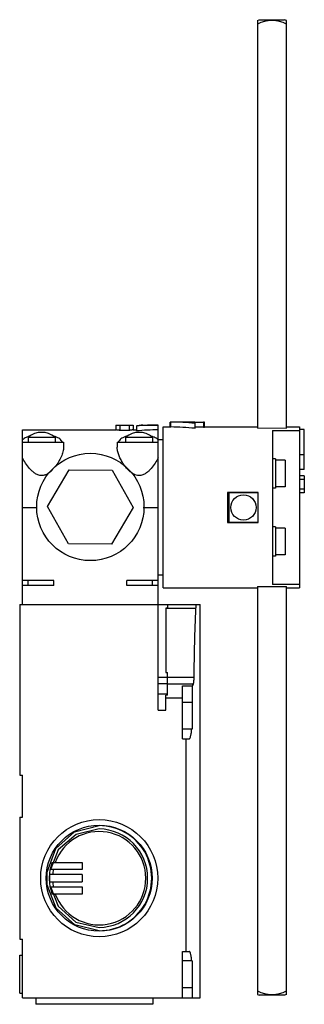
# Model space of a CAD drawing. Units: millimetres. Extents: x 58 to 117, y 20 to 221.
import ezdxf

# ---------------------------------------------------------------- set-up
doc = ezdxf.new("R2010")
doc.units = ezdxf.units.MM
doc.header["$LTSCALE"] = 15.670239
doc.layers.get('0').update_dxf_attribs({"linetype": 'CONTINUOUS'})

msp = doc.modelspace()

# ---------------------------------------------------------------- linework, layer by layer
at = {"color": 7}
for p, q in [((106.91, 221.25), (107.3, 221.42)), ((106.91, 221.25), (106.91, 137.65)), ((107.3, 221.42), (112.49, 221.42)), ((112.88, 221.25), (112.49, 221.42)), ((112.88, 137.65), (112.88, 221.25)), ((58.75, 106.42), (58.75, 137.32)), ((58.75, 137.32), (77.9, 137.32)), ((77.9, 138.32), (77.9, 137.32)), ((77.9, 138.32), (77.99, 138.31)), ((78.6, 138.32), (78.61, 138.32)), ((78.67, 138.28), (78.67, 137.28)), ((80.62, 138.28), (80.62, 137.28)), ((80.7, 138.32), (80.68, 138.32)), ((81.4, 138.32), (81.4, 137.32)), ((81.4, 137.32), (82.13, 137.32)), ((82.13, 138.12), (82.13, 137.11)), ((83.25, 138.29), (83.4, 138.32)), ((83.4, 138.32), (86.55, 138.32)), ((86.55, 106.42), (86.55, 138.32)), ((87.55, 104.92), (87.55, 137.92)), ((87.55, 137.92), (89.05, 137.92)), ((89.05, 137.92), (89.05, 138.92)), ((89.15, 138.92), (89.05, 138.92)), ((89.05, 137.92), (89.15, 137.92)), ((89.15, 137.92), (89.15, 138.92)), ((94.05, 138.92), (89.15, 138.92)), ((94.05, 138.89), (94.05, 137.64)), ((94.05, 138.89), (95.85, 138.89)), ((95.85, 137.89), (94.05, 137.89)), ((95.85, 138.89), (95.85, 137.89)), ((96.05, 137.9), (96.05, 138.9)), ((96.05, 137.92), (106.91, 137.92)), ((112.88, 137.64), (106.91, 137.65)), ((107.03, 137.65), (107.03, 137.64)), ((112.88, 137.92), (115.53, 137.92)), ((115.53, 137.92), (115.53, 104.92)), ((116.53, 137.41), (115.53, 137.41)), ((116.53, 129.22), (116.53, 137.41)), ((59.91, 135.85), (59.91, 134.82)), ((59.91, 135.85), (65.41, 135.85)), ((65.41, 135.85), (65.41, 134.82)), ((79.89, 135.85), (79.89, 134.82)), ((79.89, 135.85), (85.39, 135.85)), ((85.39, 135.85), (85.39, 134.82)), ((87.55, 135.32), (86.55, 135.32)), ((110.03, 137.17), (115.53, 137.17)), ((110.03, 137.17), (110.03, 105.66)), ((58.75, 134.82), (67.16, 134.82)), ((67.16, 134.82), (67.16, 133.79)), ((78.14, 134.82), (78.14, 133.79)), ((78.14, 134.82), (86.55, 134.82)), ((110.63, 131.38), (110.03, 131.38)), ((110.63, 131.38), (110.63, 125.38)), ((116.53, 132.22), (115.53, 132.22)), ((112.63, 131.13), (110.63, 131.13)), ((112.63, 131.13), (112.63, 125.63)), ((116.53, 129.22), (115.53, 129.22)), ((63.87, 121.59), (68.33, 129.16)), ((68.33, 129.16), (77.1, 129.08)), ((77.1, 129.08), (81.42, 121.44)), ((116.53, 127.92), (115.53, 127.92)), ((116.53, 127.92), (116.53, 124.42)), ((110.63, 125.38), (110.03, 125.38)), ((112.63, 125.63), (110.63, 125.63)), ((116.53, 127.14), (115.53, 127.14)), ((116.53, 125.19), (115.53, 125.19)), ((107.03, 124.52), (100.78, 124.47)), ((100.78, 124.47), (100.78, 118.37)), ((107.03, 124.4), (101.06, 124.4)), ((101.06, 124.4), (101.06, 118.44)), ((106.91, 124.52), (106.91, 124.4)), ((107.03, 118.31), (107.03, 124.52)), ((116.53, 124.42), (115.53, 124.42)), ((58.75, 121.42), (61.76, 121.42)), ((68.19, 113.96), (63.87, 121.59)), ((81.42, 121.44), (76.97, 113.88)), ((83.5, 121.42), (86.55, 121.42)), ((100.78, 118.37), (107.03, 118.31)), ((101.06, 118.44), (107.03, 118.44)), ((106.91, 118.44), (106.91, 118.31)), ((110.63, 117.46), (110.03, 117.46)), ((110.63, 117.46), (110.63, 111.46)), ((112.63, 117.21), (110.63, 117.21)), ((112.63, 117.21), (112.63, 111.71)), ((76.97, 113.88), (68.19, 113.96)), ((110.63, 111.46), (110.03, 111.46)), ((112.63, 111.71), (110.63, 111.71)), ((87.55, 107.52), (86.55, 107.52)), ((65.16, 106.42), (58.75, 106.42)), ((58.76, 101.52), (58.76, 106.42)), ((65.16, 105.42), (58.76, 105.42)), ((59.91, 105.42), (59.91, 106.42)), ((65.16, 105.42), (65.16, 106.42)), ((86.55, 106.42), (80.16, 106.42)), ((80.16, 105.42), (80.16, 106.42)), ((86.56, 105.42), (80.16, 105.42)), ((85.41, 105.42), (85.41, 106.42)), ((86.56, 79.85), (86.56, 106.42)), ((106.91, 105.19), (112.88, 105.2)), ((106.91, 105.19), (106.91, 21.58)), ((107.03, 105.2), (107.03, 105.19)), ((115.53, 105.66), (110.03, 105.66)), ((112.88, 21.58), (112.88, 105.19)), ((87.55, 104.92), (106.91, 104.92)), ((112.88, 104.92), (115.53, 104.92)), ((58.16, 101.52), (58.16, 66.52)), ((58.16, 101.52), (95.16, 101.52)), ((88.46, 101.52), (88.46, 100.81)), ((95.16, 20.87), (95.16, 101.52)), ((88.46, 100.81), (88.16, 100.81)), ((88.16, 100.81), (88.16, 87.56)), ((94.24, 100.71), (88.16, 100.71)), ((88.16, 87.56), (88.46, 87.56)), ((88.46, 82.94), (88.46, 87.56)), ((86.56, 86.63), (88.46, 86.63)), ((86.56, 85.3), (88.46, 85.3)), ((93.86, 86.57), (88.46, 86.57)), ((93.73, 85.23), (88.46, 85.23)), ((91.56, 84.85), (93.53, 84.85)), ((91.56, 74.02), (91.56, 84.85)), ((93.73, 85.23), (93.53, 84.85)), ((93.53, 84.85), (93.53, 81.47)), ((86.56, 83.24), (88.46, 83.24)), ((88.46, 82.94), (88.16, 82.94)), ((88.16, 79.85), (88.16, 82.94)), ((88.16, 82.42), (91.56, 82.42)), ((93.56, 81.47), (91.56, 81.47)), ((93.56, 81.47), (93.56, 75.97)), ((86.56, 79.85), (88.16, 79.85)), ((93.56, 75.97), (91.56, 75.97)), ((91.56, 74.02), (92.95, 74.02)), ((92.23, 74.02), (92.23, 30.42)), ((58.16, 66.52), (58.76, 66.52)), ((58.76, 57.92), (58.76, 66.52)), ((58.16, 57.92), (58.76, 57.92)), ((58.16, 57.92), (58.16, 32.92)), ((66.05, 51.22), (64.56, 47.36)), ((64.83, 48.67), (70.96, 48.67)), ((70.96, 48.67), (70.96, 47.17)), ((70.96, 47.17), (64.41, 47.17)), ((70.96, 46.17), (64.28, 46.17)), ((64.28, 44.67), (70.96, 44.67)), ((70.96, 46.17), (70.96, 44.67)), ((64.41, 43.67), (70.96, 43.67)), ((70.96, 43.67), (70.96, 42.17)), ((70.96, 42.17), (64.83, 42.17)), ((58.16, 32.92), (58.76, 32.92)), ((58.76, 20.87), (58.76, 32.92)), ((91.56, 30.42), (92.95, 30.42)), ((91.56, 20.87), (91.56, 30.42)), ((58.16, 29.62), (58.76, 29.62)), ((58.16, 21.82), (58.16, 29.62)), ((93.56, 28.47), (91.56, 28.47)), ((93.56, 28.47), (93.56, 22.97)), ((93.56, 22.97), (91.56, 22.97)), ((93.53, 22.97), (93.53, 20.87)), ((58.16, 21.82), (58.76, 21.82)), ((58.76, 20.87), (95.16, 20.87)), ((61.46, 20.87), (61.46, 19.57)), ((85.46, 20.87), (85.46, 19.57)), ((106.91, 21.58), (107.3, 21.42)), ((112.49, 21.42), (107.3, 21.42)), ((112.88, 21.58), (112.49, 21.42)), ((85.46, 19.57), (61.46, 19.57))]:
    msp.add_line(p, q, dxfattribs=at)
for points in [[(63.77, 46.68), (65.58, 51.5), (69.43, 54.94), (74.46, 56.19)], [(74.46, 55.51), (69.72, 54.41), (66.05, 51.22)], [(65.62, 39.28), (63.78, 44.09), (63.77, 46.68)], [(64.57, 43.48), (66.02, 39.66), (69.69, 36.44), (74.46, 35.32)], [(74.46, 34.64), (69.46, 35.88), (65.62, 39.28)]]:
    msp.add_lwpolyline(points, dxfattribs=at)
for centre, radius in [((72.65, 121.52), 11), ((104.05, 121.42), 2.6), ((74.46, 45.42), 12), ((74.46, 45.42), 10.86)]:
    msp.add_circle(centre, radius, dxfattribs=at)
for centre, radius, start, end in [((109.9, 214.92), 6.33, 61.9191, 118.0809), ((79.1, 155.14), 16.86, 266.254, 268.2486), ((79.09, 154.71), 16.44, 268.2319, 268.5636), ((79.09, 152.73), 15.46, 268.1164, 268.4729), ((79.1, 155.45), 17.14, 268.3614, 269.3959), ((79.09, 154.91), 16.6, 268.3446, 269.4126), ((79.77, 182.06), 43.79, 268.5621, 268.9762), ((79.65, 172.71), 35.45, 268.418, 269.9899), ((79.7, 210.18), 71.88, 269.3813, 269.96), ((79.66, 203.32), 65.01, 269.3508, 269.9906), ((79.67, 176.32), 38.05, 268.982, 269.4725), ((79.65, 174.38), 36.11, 269.4748, 270.5256), ((79.6, 210.18), 71.88, 270.04, 270.6187), ((79.64, 203.32), 65.01, 270.0094, 270.6492), ((79.62, 174.28), 37.01, 270.0433, 271.5488), ((79.63, 176.32), 38.05, 270.5276, 271.0181), ((79.55, 180.79), 42.53, 271.018, 271.4441), ((80.19, 155.45), 17.14, 270.6041, 271.6386), ((80.2, 154.91), 16.6, 270.5874, 271.6554), ((80.21, 154.71), 16.44, 271.4363, 271.768), ((80.21, 152.73), 15.46, 271.5271, 271.8837), ((61.41, 131.56), 4.65, 108.7179, 110.1198), ((62.66, 132.42), 4.4, 51.3178, 128.6822), ((63.78, 131.19), 5.04, 70.5972, 74.1225), ((82.64, 132.42), 4.4, 51.3178, 128.6822), ((83.9, 131.6), 4.61, 69.8579, 70.9497), ((491, 82.8), 397.16, 177.4153, 179.4563), ((74.46, 45.42), 9.57, 199.8514, 160.1486), ((74.47, 45.42), 10.77, 269.9229, 90.0771), ((74.31, 45.42), 10.09, 270.8192, 89.1808), ((74.29, 45.42), 10.08, 170.0407, 175.7131), ((74.32, 45.41), 10.1, 168.7485, 170.0387), ((74.46, 45.42), 9.57, 169.4641, 175.5054), ((74.34, 45.42), 10.12, 175.7204, 184.2673), ((74.29, 45.42), 10.08, 184.2759, 189.9506), ((74.46, 45.42), 9.57, 184.4946, 190.5359), ((74.32, 45.42), 10.1, 189.9518, 191.2242), ((109.9, 27.92), 6.33, 241.9191, 298.0809)]:
    msp.add_arc(centre, radius, start, end, dxfattribs=at)
for centre, major_axis, ratio, start_param, end_param in [((86.55, 121.42), (29.27, 0), 0.57735, 7.853982, 8.005449), ((86.55, 121.42), (27.54, 0), 0.57735, 7.853982, 8.015056), ((88.85, 121.42), (30.31, 0), 0.57735, 1.398517, 1.560899), ((88.85, 121.42), (28.58, 0), 0.57735, 1.387961, 1.560299), ((73.74, 45.42), (9.49, 0), 0.997107, 2.790822, 2.955493), ((73.74, 45.42), (9.49, 0), 0.997107, 3.062212, 3.220973), ((73.74, 45.42), (9.49, 0), 0.997107, -2.955493, -2.790822)]:
    msp.add_ellipse(centre, major_axis=major_axis, ratio=ratio, start_param=start_param, end_param=end_param, dxfattribs=at)
for points, knots in [([(78.58, 137.28), (78.49, 137.28), (78.35, 137.29), (78.19, 137.3), (78.09, 137.3), (78.01, 137.31), (77.96, 137.31), (77.93, 137.31), (77.91, 137.32), (77.9, 137.32), (77.9, 137.32), (77.9, 137.32)], [0, 0, 0, 0, 0.410492, 0.583138, 0.729096, 0.845769, 0.930723, 0.960827, 0.982498, 0.995602, 1, 1, 1, 1]), ([(80.71, 138.28), (80.81, 138.29), (80.97, 138.29), (81.17, 138.3), (81.28, 138.31), (81.34, 138.31), (81.38, 138.32), (81.39, 138.32), (81.4, 138.32)], [0, 0, 0, 0, 0.410487, 0.729098, 0.84577, 0.930723, 0.982498, 1, 1, 1, 1]), ([(81.4, 137.32), (81.4, 137.32), (81.39, 137.32), (81.38, 137.32), (81.37, 137.32), (81.34, 137.31), (81.29, 137.31), (81.21, 137.3), (81.11, 137.3), (80.94, 137.29), (80.81, 137.28), (80.72, 137.28)], [0, 0, 0, 0, 0.004398, 0.017501, 0.039173, 0.069276, 0.154231, 0.270906, 0.416865, 0.589511, 1, 1, 1, 1]), ([(83.4, 138.32), (83.4, 138.32), (83.39, 138.31), (83.39, 138.32), (83.37, 138.31), (83.35, 138.31), (83.31, 138.3), (83.26, 138.29), (83.2, 138.28), (83.14, 138.27), (83.03, 138.25), (82.87, 138.22), (82.65, 138.19), (82.4, 138.16), (82.22, 138.13), (82.13, 138.12)], [0, 0, 0, 0, 0.004274, 0.009597, 0.017028, 0.038162, 0.067576, 0.105171, 0.150838, 0.204398, 0.265626, 0.410193, 0.582682, 0.780363, 1, 1, 1, 1]), ([(96.05, 138.9), (96.05, 138.9), (96.04, 138.9), (96.03, 138.89), (96.01, 138.89), (95.98, 138.89), (95.92, 138.89), (95.87, 138.89), (95.85, 138.89)], [0, 0, 0, 0, 0.02135, 0.078701, 0.170911, 0.294956, 0.618987, 1, 1, 1, 1]), ([(95.85, 137.89), (95.87, 137.89), (95.92, 137.89), (95.98, 137.89), (96.01, 137.89), (96.03, 137.89), (96.04, 137.9), (96.05, 137.9), (96.05, 137.9)], [0, 0, 0, 0, 0.38087, 0.704782, 0.828798, 0.921013, 0.978423, 1, 1, 1, 1]), ([(59.81, 135.92), (59.7, 135.89), (59.32, 135.73), (58.96, 135.5), (58.75, 135.29)], [0, 0, 0, 0, 0.274857, 1, 1, 1, 1]), ([(60.38, 136.1), (60.34, 136.09), (60.18, 136.05), (60.03, 136), (59.92, 135.96)], [0, 0, 0, 0, 0.256702, 1, 1, 1, 1]), ([(66.92, 134.82), (66.86, 134.94), (66.69, 135.18), (66.36, 135.49), (65.94, 135.75), (65.62, 135.88), (65.45, 135.94)], [0, 0, 0, 0, 0.221791, 0.457243, 0.714804, 1, 1, 1, 1]), ([(79.84, 135.94), (79.67, 135.88), (79.35, 135.75), (78.93, 135.49), (78.6, 135.18), (78.44, 134.94), (78.37, 134.82)], [0, 0, 0, 0, 0.285183, 0.542728, 0.778187, 1, 1, 1, 1]), ([(80.14, 136.04), (80.12, 136.03), (80.01, 136), (79.91, 135.97), (79.84, 135.94)], [0, 0, 0, 0, 0.254666, 1, 1, 1, 1]), ([(86.55, 135.29), (86.48, 135.36), (86.17, 135.63), (85.79, 135.81), (85.49, 135.92)], [0, 0, 0, 0, 0.228134, 1, 1, 1, 1]), ([(67.16, 133.79), (67.16, 133.47), (67.05, 132.79), (66.68, 131.78), (66.13, 130.73), (65.67, 130.06), (65.4, 129.73)], [0, 0, 0, 0, 0.214414, 0.454719, 0.717957, 1, 1, 1, 1]), ([(82.64, 127.96), (82.44, 127.96), (82.06, 128.02), (81.53, 128.24), (81.06, 128.55), (80.5, 129.02), (79.9, 129.68), (79.31, 130.51), (78.82, 131.36), (78.45, 132.19), (78.21, 133), (78.14, 133.53), (78.14, 133.79)], [0, 0, 0, 0, 0.073703, 0.146526, 0.218081, 0.28831, 0.424655, 0.555285, 0.679271, 0.795424, 0.902533, 1, 1, 1, 1]), ([(62.66, 127.96), (62.41, 127.96), (61.9, 128.06), (61.24, 128.42), (60.68, 128.88), (60.03, 129.55), (59.36, 130.44), (58.93, 131.21), (58.75, 131.59)], [0, 0, 0, 0, 0.135981, 0.269632, 0.400182, 0.527525, 0.771757, 1, 1, 1, 1]), ([(86.55, 131.59), (86.37, 131.21), (85.93, 130.44), (85.27, 129.55), (84.62, 128.88), (84.05, 128.42), (83.39, 128.06), (82.89, 127.96), (82.64, 127.96)], [0, 0, 0, 0, 0.228243, 0.472476, 0.599819, 0.730369, 0.864021, 1, 1, 1, 1]), ([(64.92, 129.18), (64.78, 129.02), (64.46, 128.73), (63.94, 128.34), (63.33, 128.04), (62.88, 127.96), (62.66, 127.96)], [0, 0, 0, 0, 0.242399, 0.490189, 0.743187, 1, 1, 1, 1]), ([(94.35, 101.52), (94.35, 101.52), (94.33, 101.5), (94.32, 101.46), (94.3, 101.39), (94.28, 101.25), (94.26, 101.02), (94.25, 100.82), (94.24, 100.71)], [0, 0, 0, 0, 0.026143, 0.080138, 0.165084, 0.280457, 0.594715, 1, 1, 1, 1]), ([(93.86, 86.57), (93.86, 86.42), (93.85, 86.12), (93.83, 85.78), (93.8, 85.54), (93.78, 85.4), (93.76, 85.3), (93.74, 85.25), (93.73, 85.23)], [0, 0, 0, 0, 0.345702, 0.646082, 0.76949, 0.871012, 0.948254, 1, 1, 1, 1]), ([(92.95, 74.02), (92.97, 74.02), (93.01, 74.04), (93.06, 74.09), (93.11, 74.17), (93.16, 74.32), (93.23, 74.53), (93.28, 74.81), (93.36, 75.27), (93.4, 75.65), (93.42, 75.92)], [0, 0, 0, 0, 0.039247, 0.065673, 0.098149, 0.183047, 0.295428, 0.434889, 0.600141, 1, 1, 1, 1]), ([(93.42, 28.52), (93.4, 28.78), (93.36, 29.16), (93.28, 29.63), (93.23, 29.9), (93.16, 30.12), (93.11, 30.26), (93.06, 30.34), (93.01, 30.39), (92.97, 30.42), (92.95, 30.42)], [0, 0, 0, 0, 0.399857, 0.565109, 0.704571, 0.816954, 0.901854, 0.93433, 0.960756, 1, 1, 1, 1])]:
    msp.add_open_spline(points, degree=3, knots=knots, dxfattribs=at)

doc.saveas('drawing.dxf')
